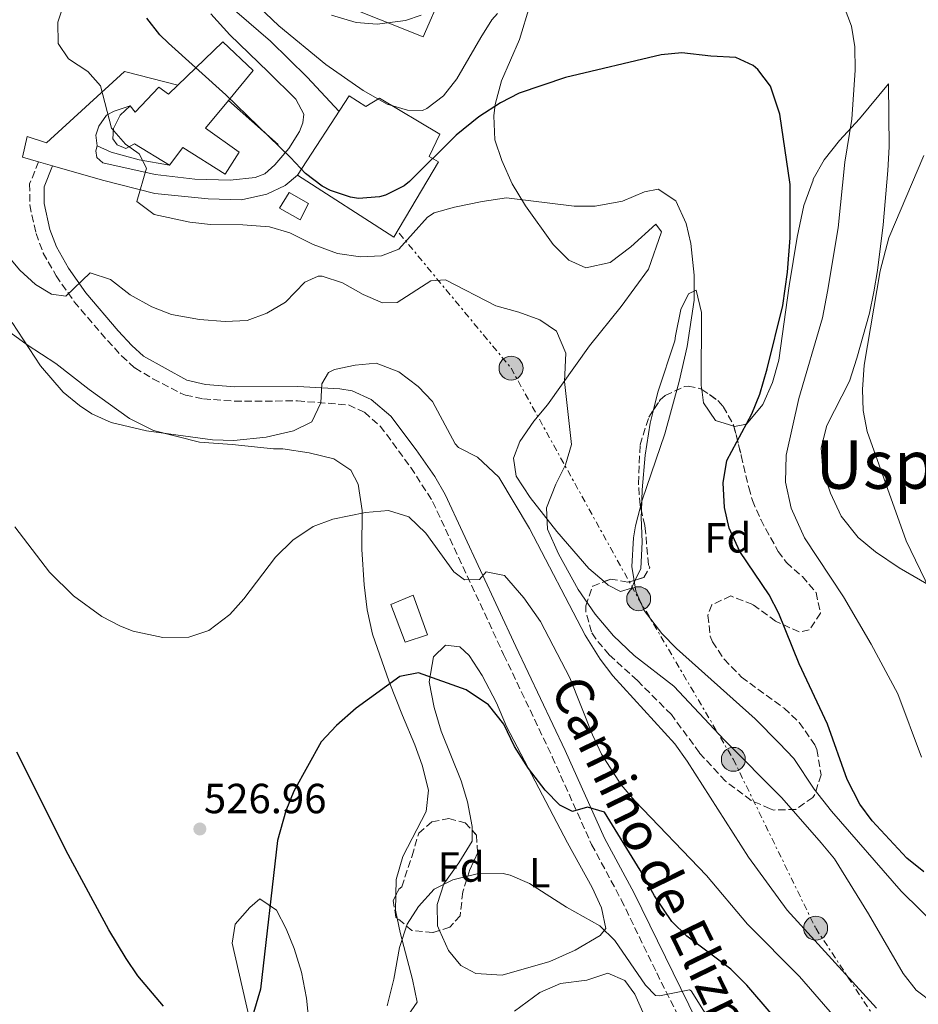
# Model space of a CAD drawing. Units: metres. Extents: x 610599 to 614041, y 4745515 to 4747884.
# Drawn here: x 611547 to 611761, y 4746796 to 4747031 of the extents above; entities that cross this region are included whole.
import ezdxf
from ezdxf.enums import TextEntityAlignment as Align

# ---------------------------------------------------------------- set-up
doc = ezdxf.new("R2010")
doc.units = ezdxf.units.M
doc.header["$MEASUREMENT"] = 0
doc.linetypes.add('DGN Style 3', pattern=[2.435890702152634, 1.739921930109024, -0.6959687720436097])
doc.linetypes.add('DGN Style 7', pattern=[3.4798438602180486, 1.565929737098122, -0.6959687720436097, 0.5219765790327072, -0.6959687720436097])
for name, color, linetype, lineweight in [('Abrevadero recinto', 4, 'Continuous', 0), ('Camino', 7, 'DGN Style 3', 0), ('Construcción sin especificar', 1, 'Continuous', 0), ('Cota de punto acotado terreno', 7, 'Continuous', 0), ('Curva de nivel directora', 30, 'Continuous', 30), ('Curva de nivel intermedia', 30, 'Continuous', 0), ('Edificio', 1, 'Continuous', 13), ('Etiqueta de uso rústico', 92, 'Continuous', 0), ('Etiqueta de zona arbolada', 92, 'Continuous', 0), ('Línea  de muro-pared o tapia', 1, 'Continuous', 13), ('Línea de cambio de uso (parcela vista)', 92, 'Continuous', 0), ('Línea de pavimento', 1, 'Continuous', 0), ('Línea eléctrica', 6, 'DGN Style 7', 0), ('Margen derecho', 7, 'Continuous', 0), ('Poste tendido eléctrico', 7, 'Continuous', 0), ('Punto acotado terreno (símbolo)', 7, 'Continuous', 0), ('Texto de Área (paraje) menor', 7, 'Continuous', 0), ('Transformador', 7, 'Continuous', 0), ('Zona arbolada', 92, 'DGN Style 3', 0)]:
    doc.layers.add(name, color=color, linetype=linetype, lineweight=lineweight)
doc.styles.add('Style-Arial', font='arial.ttf')

# ---------------------------------------------------------------- blocks, each defined once
blk = doc.blocks.new('5PATER')
at = {"layer": 'Abrevadero recinto', "linetype": 'Continuous', "lineweight": 0}
h = blk.add_hatch(color=51, dxfattribs=at)
edge = h.paths.add_edge_path()
edge.add_ellipse((0, 0), major_axis=(-0.1095731443231308, -0.1110710700762829), ratio=0.9994222409660317, start_angle=0, end_angle=360)
blk = doc.blocks.new('5PELE')
at = {"layer": 'Transformador', "linetype": 'Continuous', "lineweight": 0}
h = blk.add_hatch(color=9, dxfattribs=at)
edge = h.paths.add_edge_path()
edge.add_arc((-2.000000476837158e-05, 0), 0.2850000000000001, 0, 360)
at = {"layer": 'Transformador', "color": 252, "linetype": 'Continuous', "lineweight": 0}
blk.add_circle((-2.000000476837158e-05, 0), 0.2850000000000001, dxfattribs=at)

msp = doc.modelspace()

# ---------------------------------------------------------------- linework, layer by layer
at = {"layer": 'Camino', "color": 7, "linetype": 'DGN Style 3', "lineweight": 0}
msp.add_polyline3d([(611551.8700000001, 4746996.720000003, 542.4900000000054), (611549.749999999, 4746991.420000001, 541.8999999999943), (611549.7699999991, 4746986.430000001, 541.5399999999938), (611551.2699999989, 4746979.660000001, 541.2200000000012), (611552.980000001, 4746975.000000001, 541.0800000000017), (611556.0399999988, 4746969.600000001, 540.550000000003), (611560.3500000006, 4746963.42, 539.3300000000017), (611568.2399999984, 4746954.2, 537.8500000000059), (611571.6200000002, 4746950.520000001, 537.6399999999995), (611574.7899999997, 4746947.66, 537.4299999999931), (611579.0599999989, 4746945.09, 537.1900000000023), (611585.6599999995, 4746941.680000001, 536.7899999999936), (611586.7899999982, 4746941.180000001, 536.729999999996), (611591.0700000008, 4746940.300000002, 536.6799999999931), (611598.4299999991, 4746939.740000002, 536.6499999999943), (611613.4299999992, 4746939.820000002, 535.9100000000036), (611625.5500000007, 4746938.86, 533.8699999999953), (611629.3500000006, 4746937.100000001, 533.229999999996), (611633.1299999979, 4746933.84, 532.7400000000054), (611640.39, 4746923.980000001, 532.4199999999984), (611645.589999999, 4746915.9, 531.5200000000041), (611662.4699999992, 4746879.500000001, 527.5399999999937), (611674.0300000019, 4746855.180000001, 526.8200000000071), (611683.3900000005, 4746834.300000001, 523.3099999999977), (611690.4499999991, 4746821.150000001, 522.5200000000041), (611698.8700000013, 4746803.740000002, 521.279999999999), (611706.7999999995, 4746787.890000002, 518.1499999999943)], dxfattribs=at)
at = {"layer": 'Construcción sin especificar', "color": 1, "linetype": 'Continuous', "lineweight": 0}
msp.add_polyline3d([(611644.3899999997, 4746884.140000001, 526.9199999999983), (611639.0300000003, 4746882.460000001, 526.2299999999959), (611635.6299999999, 4746891.42, 527.1900000000023), (611640.9900000002, 4746893.58, 527.9400000000023)], close=True, dxfattribs=at)
at = {"layer": 'Construcción sin especificar', "color": 1, "linetype": 'Continuous', "lineweight": 13}
msp.add_polyline3d([(611639.0300000003, 4746882.460000001, 526.2299999999959), (611635.6299999999, 4746891.42, 527.1900000000023), (611640.9900000002, 4746893.58, 527.9400000000023), (611644.3899999997, 4746884.140000001, 526.9199999999983), (611639.0300000003, 4746882.460000001, 526.2299999999959)], dxfattribs=at)
at = {"layer": 'Curva de nivel directora', "color": 30, "linetype": 'Continuous', "lineweight": 30, "flags": 128}
for points, elevation in [([(611621.3099999983, 4746989.890000002), (611619.349999998, 4746990.939999999), (611615.3499999993, 4746993.939999999), (611611.82, 4746997.720000002), (611596.3899999983, 4747012.619999999), (611582.7600000004, 4747024.890000002), (611580.6799999995, 4747026.939999999), (611577.6399999995, 4747030.9)], 550.0000000000001), ([(611762.3799999995, 4746827.78), (611758.3499999995, 4746831.060000002), (611750.1500000008, 4746839.900000002), (611747.1800000003, 4746843.920000001), (611744.1600000006, 4746849.75), (611739.5099999993, 4746862.940000001), (611732.73, 4746877.300000001), (611727.9100000008, 4746889.26), (611725.6100000008, 4746893.7), (611718.6300000004, 4746903.980000001), (611716.0699999988, 4746909.580000003), (611715.0199999983, 4746914.470000003), (611714.6600000006, 4746920.34), (611715.5799999993, 4746925.619999999), (611721.5099999993, 4746936.779999999), (611723.36, 4746941.430000001), (611725.1799999994, 4746947.41), (611728.8299999996, 4746962.54), (611729.9899999995, 4746970.460000001), (611730.6299999988, 4746978.619999999), (611730.6399999999, 4746991.300000002), (611728.1499999999, 4747008.060000001), (611725.9500000007, 4747014.7), (611722.9499999987, 4747018.660000001), (611721.829999999, 4747019.580000003), (611717.6699999992, 4747021.500000002), (611711.7100000002, 4747021.820000002), (611704.8700000006, 4747022.619999999), (611699.9100000006, 4747022.109999999), (611677.1499999998, 4747016.780000002), (611666.1500000005, 4747013.020000001), (611661.7200000003, 4747010.710000004), (611656.5500000004, 4747007.430000002), (611651.1900000004, 4747003.020000001), (611640.0700000004, 4746992.030000002), (611638.8299999998, 4746991.020000001), (611634.3499999985, 4746988.780000002), (611632.9499999991, 4746988.380000001), (611627.9400000002, 4746988.000000001), (611626.029999999, 4746988.300000003), (611621.3099999983, 4746989.890000002)], 550.0000000000001), ([(611731.4299999991, 4746787.9), (611720.2699999987, 4746800.86), (611716.5099999991, 4746804.62), (611706.0300000006, 4746812.460000001), (611702.4999999991, 4746816.01), (611698.3199999993, 4746822.080000001), (611694.9500000008, 4746828.220000001), (611686.4199999992, 4746841.949999999), (611682.3899999991, 4746843.180000001), (611678.8300000007, 4746842.140000002), (611675.8699999991, 4746843.660000003), (611672.36, 4746847.250000001), (611668.4100000003, 4746852.37), (611665.0700000009, 4746857.58), (611662.5499999997, 4746862.940000001), (611658.8700000006, 4746867.5), (611653.5899999988, 4746871.100000001), (611642.1899999994, 4746875.100000001), (611637.7900000005, 4746874.220000001), (611627.3900000004, 4746866.699999999), (611622.7099999997, 4746862.62), (611619.1099999989, 4746858.7), (611612.5499999986, 4746846.940000001), (611610.650000001, 4746842.32), (611608.6999999996, 4746835.210000004), (611604.6699999997, 4746799.900000001), (611602.9500000008, 4746794.220000002)], 525.0000000000001), ([(611575.5099999994, 4746803.02), (611572.6699999986, 4746807.140000001), (611568.5699999993, 4746813.990000002), (611558.9299999989, 4746831.9), (611546.7200000003, 4746856.220000001)], 525.0000000000001), ([(611581.5399999999, 4746795.869999999), (611575.5099999994, 4746803.02)], 525.0000000000001)]:
    msp.add_lwpolyline(points, dxfattribs=dict(at, elevation=elevation))
at = {"layer": 'Curva de nivel intermedia', "color": 30, "linetype": 'Continuous', "lineweight": 0, "flags": 128}
for points, elevation in [([(611660.9800000006, 4747031.939999999), (611659.6799999997, 4747030.46), (611657.0800000001, 4747026.300000001), (611651.3500000014, 4747016.460000001), (611648.1900000009, 4747012.38), (611644.190000002, 4747009.34), (611643.1500000005, 4747008.939999999), (611639.5899999999, 4747009.019999998), (611634.790000001, 4747010.439999999), (611629.1000000001, 4747013.67), (611620.2100000008, 4747019.850000001), (611609.0000000015, 4747029.019999999), (611601.0800000001, 4747036.619999998)], 555.0000000000001), ([(611736.3100000008, 4746847.42), (611731.4700000014, 4746854.779999999), (611728.0300000014, 4746858.409999999), (611722.2699999993, 4746864.220000001), (611703.5899999997, 4746880.940000001), (611700.0700000017, 4746884.489999999), (611695.9100000019, 4746889.98), (611693.9400000006, 4746894.57), (611692.9200000013, 4746900.390000001), (611693.3700000006, 4746907.269999999), (611693.8700000012, 4746910.06), (611695.4300000013, 4746916.220000001), (611700.7900000013, 4746931.980000001), (611704.2200000001, 4746944.42), (611706.110000001, 4746952.779999998), (611707.8000000009, 4746963.82), (611707.8099999998, 4746969.699999999), (611706.9900000017, 4746977.259999999), (611705.8700000019, 4746982.06), (611703.390000001, 4746987.42), (611699.190000001, 4746990.220000001), (611695.9500000001, 4746989.579999999), (611690.7100000007, 4746987.34), (611684.2700000011, 4746986.140000001), (611679.270000001, 4746986.140000001), (611663.170000001, 4746988.109999998), (611657.3500000006, 4746987.240000002), (611650.7900000003, 4746985.899999999), (611645.9300000012, 4746984.539999999), (611644.3500000008, 4746983.499999999), (611637.5500000013, 4746975.899999999), (611633.3899999994, 4746974.300000002), (611628.4000000005, 4746974.06), (611622.9500000011, 4746974.86), (611617.1900000012, 4746977.02), (611611.5899999997, 4746979.82), (611606.7900000007, 4746981.239999999), (611600.4400000006, 4746981.720000001), (611592.7899999997, 4746981.82), (611587.8200000008, 4746982.319999998), (611579.3499999995, 4746984.140000001), (611575.2100000001, 4746987.259999999), (611577.5500000002, 4746995.180000001), (611575.8300000012, 4746998.619999998), (611572.5099999999, 4747000.859999999), (611569.2000000017, 4747004.669999998), (611566.6300000013, 4747014.779999998), (611563.5500000013, 4747018.220000001), (611558.9600000002, 4747021.180000001), (611556.5599999996, 4747024.859999998), (611556.4500000001, 4747029.880000001), (611558.3200000009, 4747035.659999999)], 545), ([(611761.8299999996, 4746855.079999999), (611756.1900000003, 4746870.140000001), (611749.9100000017, 4746881.98), (611743.3200000002, 4746893.220000001), (611733.9900000005, 4746907.259999999), (611730.8700000001, 4746914.3), (611729.4700000009, 4746920.46), (611729.6699999999, 4746926.940000001), (611732.7099999997, 4746940.38), (611738.3200000002, 4746959.550000002), (611739.4800000001, 4746965.859999999), (611742.0300000004, 4746981), (611743.6300000009, 4746996.619999999), (611745.3099999995, 4747006.850000001), (611746.0700000017, 4747018.459999999), (611745.9900000012, 4747024.060000001), (611745.2000000001, 4747028.989999999), (611742.6000000006, 4747035.980000001)], 555.0000000000001), ([(611642.8399999999, 4747031.58), (611639.1600000008, 4747030.3), (611632.4000000015, 4747029.42), (611627.4200000016, 4747029.83), (611621.5400000007, 4747031.550000001)], 560), ([(611763.8100000002, 4746894.869999999), (611758.1900000008, 4746906.539999999), (611748.9100000003, 4746932.539999999), (611747.9900000016, 4746937.499999999), (611747.7999999995, 4746942.499999999), (611748.2000000017, 4746948.330000001), (611751.9900000005, 4746970.779999998), (611754.0700000013, 4746978.619999999), (611762.3900000007, 4746998.220000001)], 560), ([(611764.750000001, 4746796.460000001), (611760.5900000014, 4746799.66), (611757.4700000011, 4746803.58), (611749.2800000013, 4746817.83), (611741.19, 4746830.859999998), (611738.0000000005, 4746834.71), (611728.6700000007, 4746845.419999998), (611714.9900000015, 4746859.100000001), (611702.9100000003, 4746871.939999999), (611693.5400000004, 4746879.279999999), (611688.5800000007, 4746883.96), (611684.2100000008, 4746889.119999998), (611680.2099999997, 4746894.939999999), (611675.5499999995, 4746903.42), (611672.9100000019, 4746909.34), (611672.6399999993, 4746914.380000001), (611674.9000000012, 4746920.029999998), (611677.1900000002, 4746924.619999997), (611678.6400000007, 4746929.470000001), (611676.9500000009, 4746944.460000002), (611677.2300000003, 4746951.179999999), (611675.0700000012, 4746956.38), (611671.1100000005, 4746959.100000001), (611666.0700000002, 4746960.939999999), (611660.6299999997, 4746962.460000002), (611648.6700000013, 4746968.619999999), (611645.1900000012, 4746968.38), (611637.1500000014, 4746963.26), (611633.6300000009, 4746963.179999999), (611629.050000001, 4746965.170000001), (611624.1100000013, 4746967.899999999), (611619.2899999999, 4746969.46), (611618.3500000011, 4746969.5), (611615.1900000006, 4746968.060000001), (611610.6300000009, 4746963.34), (611606.1500000015, 4746960.699999998), (611601.4800000022, 4746958.91), (611596.2300000018, 4746958.699999999), (611590.1100000018, 4746959.180000001), (611583.4700000011, 4746960.380000001), (611578.8100000008, 4746962.17), (611573.69, 4746965.029999999), (611568.9500000014, 4746968.7), (611564.1500000004, 4746970.31), (611558.35, 4746964.699999999), (611554.9500000002, 4746965.180000001), (611551.1100000002, 4746967.5), (611547.4300000012, 4746970.880000002), (611542.9500000018, 4746976.220000002)], 540.0000000000001), ([(611751.1100000021, 4746795.34), (611729.9100000013, 4746818.699999999), (611720.6700000011, 4746831.259999999), (611706.1500000014, 4746854.140000001), (611703.2200000011, 4746858.199999999), (611688.4300000007, 4746874.38), (611685.390000001, 4746878.350000001), (611681.8500000006, 4746884.109999999), (611668.6500000017, 4746909.439999999), (611661.3100000013, 4746921.66), (611656.2300000008, 4746926.459999999), (611651.7300000014, 4746928.769999999), (611650.9100000011, 4746929.58), (611645.5900000012, 4746939.66), (611642.1300000013, 4746943.259999999), (611637.5700000015, 4746946.730000001), (611632.1500000012, 4746948.78), (611627.1700000013, 4746948.310000001), (611622.2600000005, 4746947.289999999), (611620.7899999998, 4746946.539999999), (611619.2300000018, 4746943.9), (611619.0300000006, 4746939.34), (611616.8800000004, 4746934.83), (611612.4700000006, 4746932.699999998), (611606.0300000008, 4746931.180000001), (611598.2700000004, 4746930.38), (611593.2700000004, 4746930.519999999), (611577.5099999999, 4746932.699999998), (611569.1100000001, 4746934.699999998), (611564.5700000004, 4746936.75), (611561.5900000011, 4746938.699999999), (611557.6900000006, 4746941.859999999), (611552.3100000005, 4746948.140000001), (611545.5500000013, 4746958.460000001)], 535), ([(611745.8500000003, 4746787.890000001), (611732.8200000015, 4746802.91), (611720.4699999999, 4746815.34), (611710.7500000013, 4746826.939999998), (611693.67, 4746844.699999998), (611690.4500000014, 4746848.519999999), (611685.7100000005, 4746855.819999998), (611683.6000000006, 4746860.359999998), (611678.2300000016, 4746873.899999999), (611671.24, 4746887.33), (611667.3100000005, 4746892.939999999), (611662.7100000005, 4746898.300000001), (611658.3499999997, 4746899.179999999), (611656.7100000014, 4746897.34), (611653.1900000009, 4746897.259999999), (611650.6300000016, 4746899.179999999), (611643.9500000007, 4746908.380000001), (611639.9100000017, 4746912.220000002), (611635.1200000017, 4746913.75), (611629.6200000009, 4746913.27), (611621.8700000015, 4746911.66), (611617.170000001, 4746909.970000001), (611612.3600000008, 4746906.680000001), (611608.1900000002, 4746902.63), (611600.7100000011, 4746892.699999999), (611597.3800000007, 4746888.98), (611592.3499999993, 4746885.180000001), (611587.5700000006, 4746883.640000001), (611581.4300000004, 4746883.499999999), (611574.3499999995, 4746885.050000001), (611571.3499999997, 4746886.220000001), (611566.9199999997, 4746888.56), (611560.2099999996, 4746893.460000002), (611554.4699999997, 4746899.099999999), (611546.2599999999, 4746909.899999999)], 530.0000000000001), ([(611766.1900000006, 4746814.140000001), (611757.0300000008, 4746823.179999999), (611740.4300000002, 4746842.220000001), (611736.3100000008, 4746847.42)], 545), ([(611712.9500000007, 4746790.140000001), (611707.0800000011, 4746799.49), (611706.7100000001, 4746799.74), (611699.5500000007, 4746798.29), (611698.5899999997, 4746798.380000002), (611696.2300000016, 4746800.859999998), (611688.9100000013, 4746811.42), (611685.3399999995, 4746814.939999999), (611677.4300000014, 4746819.42), (611668.5900000012, 4746825.020000001), (611664.0000000002, 4746827.029999999), (611662.3500000007, 4746827.42), (611656.1900000006, 4746827.340000001), (611650.3900000004, 4746825.900000001), (611645.9300000012, 4746823.659999999), (611642.1900000017, 4746819.58), (611639.5300000017, 4746815.34), (611637.7000000011, 4746809.759999999), (611636.350000001, 4746802.219999999), (611634.7500000007, 4746795.9)], 520)]:
    msp.add_lwpolyline(points, dxfattribs=dict(at, elevation=elevation))
at = {"layer": 'Edificio', "color": 1, "linetype": 'Continuous', "lineweight": 13}
for points in [[(611602.9100000003, 4747018.380000001, 552.0800000000017), (611597.0099999999, 4747011.25, 550.2400000000052), (611591.5899999999, 4747004.699999999, 548.5599999999977), (611599.5499999998, 4746999.02, 548.8999999999943), (611596.2699999996, 4746993.74, 548.029999999999), (611586.1500000004, 4747000.140000001, 547.1399999999994), (611583.0300000003, 4746995.9, 546.25), (611574.7100000001, 4747000.939999999, 545.25), (611572.6299999999, 4746999.9, 544.9700000000012), (611570.5499999998, 4747000.699999999, 544.8899999999994), (611569.5099999999, 4747002.140000001, 544.8699999999953), (611569.7100000001, 4747004.619999999, 545.0800000000017), (611571.2699999996, 4747007.82, 545.7700000000041), (611573.6299999999, 4747009.980000001, 546.4499999999971), (611574.8700000001, 4747008.539999999, 546.4499999999971), (611580.4299999997, 4747014.460000001, 548.070000000007), (611582.79, 4747012.779999999, 548.1399999999994), (611595.6799999997, 4747025.26, 552.1199999999953)], [(611625.75, 4747012.380000001, 554.3500000000058), (611629.7100000001, 4747009.82, 554.3800000000047), (611632.9500000002, 4747011.82, 555.1000000000058), (611647.2699999996, 4747003.26, 551.4799999999959), (611644.75, 4746997.980000001, 550.4799999999959), (611646.9500000002, 4746996.699999999, 549.3600000000006), (611636.3899999997, 4746978.779999999, 546.1699999999983), (611613.4699999997, 4746993.5, 549.4400000000023)], [(611616.0700000003, 4746986.779999999, 548.0500000000029), (611614.1100000005, 4746982.859999999, 546.4400000000023), (611609.1900000004, 4746985.66, 546.6000000000058), (611611.4699999997, 4746989.42, 548.0200000000041)]]:
    msp.add_polyline3d(points, close=True, dxfattribs=at)
at = {"layer": 'Edificio', "color": 51, "linetype": 'Continuous', "lineweight": 13}
for points in [[(611573.6299999999, 4747009.980000001, 546.4499999999971), (611574.8700000001, 4747008.539999999, 546.4499999999971), (611580.4299999997, 4747014.460000001, 548.070000000007), (611582.79, 4747012.779999999, 548.1399999999994), (611595.6799999997, 4747025.26, 552.1199999999953), (611602.9100000003, 4747018.380000001, 552.0800000000017), (611597.0099999999, 4747011.25, 550.2400000000052)], [(611597.0099999999, 4747011.25, 550.2400000000052), (611591.5899999999, 4747004.699999999, 548.5599999999977), (611599.5499999998, 4746999.02, 548.8999999999943), (611596.2699999996, 4746993.74, 548.029999999999), (611586.1500000004, 4747000.140000001, 547.1399999999994), (611583.0300000003, 4746995.9, 546.25)], [(611629.7100000001, 4747009.82, 554.3800000000047), (611632.9500000002, 4747011.82, 555.1000000000058), (611647.2699999996, 4747003.26, 551.4799999999959), (611644.75, 4746997.980000001, 550.4799999999959), (611646.9500000002, 4746996.699999999, 549.3600000000006), (611636.3899999997, 4746978.779999999, 546.1699999999983), (611613.4699999997, 4746993.5, 549.4400000000023), (611625.75, 4747012.380000001, 554.3500000000058), (611629.7100000001, 4747009.82, 554.3800000000047)], [(611583.0300000003, 4746995.9, 546.25), (611574.7100000001, 4747000.939999999, 545.25), (611572.6299999999, 4746999.9, 544.9700000000012), (611570.5499999998, 4747000.699999999, 544.8899999999994), (611569.5099999999, 4747002.140000001, 544.8699999999953), (611569.7100000001, 4747004.619999999, 545.0800000000017), (611571.2699999996, 4747007.82, 545.7700000000041), (611573.6299999999, 4747009.980000001, 546.4499999999971)], [(611614.1100000005, 4746982.859999999, 546.4400000000023), (611609.1900000004, 4746985.66, 546.6000000000058), (611611.4699999997, 4746989.42, 548.0200000000041), (611616.0700000003, 4746986.779999999, 548.0500000000029), (611614.1100000005, 4746982.859999999, 546.4400000000023)]]:
    msp.add_polyline3d(points, dxfattribs=at)
at = {"layer": 'Línea  de muro-pared o tapia', "color": 1, "linetype": 'Continuous', "lineweight": 13, "extrusion": (-0.005214580050454711, 0.004619006187048877, 0.999975736174004), "elevation": 19287.15942331368, "flags": 128}
msp.add_lwpolyline([(611591.5621729307, 4746972.801611545), (611603.3825858326, 4746962.331499852)], dxfattribs=at)
at = {"layer": 'Línea  de muro-pared o tapia', "color": 1, "linetype": 'Continuous', "lineweight": 13}
for points in [[(611648.2400000002, 4747050.140000001, 561.4400000000023), (611643.7599999999, 4747040.460000001, 560.3600000000006), (611647.8799999999, 4747036.779999999, 559.6699999999983), (611643.3200000003, 4747026.460000001, 558.5399999999936), (611613.3200000003, 4747038.460000001, 560.0099999999948), (611616, 4747042.939999999, 560.2100000000064)], [(611565.8300000001, 4747000.460000001, 544.320000000007), (611565.5099999999, 4747003.02, 544.4700000000012), (611566.1900000004, 4747005.180000001, 544.6300000000047), (611568.0300000003, 4747007.82, 544.9499999999971), (611569.8300000001, 4747008.779999999, 545.4499999999971), (611573.6299999999, 4747009.980000001, 546.4499999999971)], [(611583.0300000003, 4746995.9, 546.25), (611575.8300000001, 4746997.180000001, 544.9700000000012), (611569.1500000004, 4746999.02, 544.6100000000006), (611565.8300000001, 4747000.460000001, 544.320000000007)]]:
    msp.add_polyline3d(points, dxfattribs=at)
at = {"layer": 'Línea de cambio de uso (parcela vista)', "color": 92, "linetype": 'Continuous', "lineweight": 0, "extrusion": (-0.1267822926431209, 0.05597939200984787, 0.9903497149706066), "elevation": 188719.0402342483, "flags": 128}
msp.add_lwpolyline([(-4589555.531255604, -1344597.972281514), (-4589555.035948916, -1344602.612556775), (-4589557.69436892, -1344606.932742125), (-4589560.480472324, -1344608.61944397)], dxfattribs=at)
at = {"layer": 'Línea de cambio de uso (parcela vista)', "color": 92, "linetype": 'Continuous', "lineweight": 0, "extrusion": (0.06622437617654794, -0.07525942301648393, 0.9949624873568114), "elevation": -316219.9550260325, "flags": 128}
msp.add_lwpolyline([(3594954.545934906, 3143680.608472215), (3594952.166278963, 3143678.00791993), (3594951.199875399, 3143676.294168943)], dxfattribs=at)
at = {"layer": 'Línea de cambio de uso (parcela vista)', "color": 92, "linetype": 'Continuous', "lineweight": 0}
for points in [[(611686.3688000003, 4746896.8259, 542.9697000000015), (611682.7100000001, 4746899.980000001, 542.2599999999948), (611675.1100000005, 4746908.779999999, 540.820000000007), (611668.79, 4746916.859999999, 539.0200000000041), (611665.4699999997, 4746921.9, 538.2400000000052), (611664.79, 4746926.220000001, 538.179999999993), (611666.3499999996, 4746930.140000001, 538.1199999999953), (611669.6299999999, 4746935.02, 538.4199999999983), (611672.8700000001, 4746938.859999999, 539.0200000000041), (611682.9100000003, 4746952.939999999, 540.820000000007), (611690.3899999997, 4746962.300000001, 542.7400000000052), (611696.9500000002, 4746971.180000001, 543.6399999999994), (611700.0300000003, 4746980.060000001, 543.8800000000047), (611698.6699999999, 4746981.9, 544.3000000000029), (611692.7100000001, 4746976.460000001, 544.3000000000029), (611687.79, 4746972.779999999, 543.820000000007), (611682.0300000003, 4746971.5, 543.7599999999948), (611677.9500000002, 4746973.26, 543.8800000000047), (611674.2699999996, 4746977.02, 544.1199999999953), (611667.6699999999, 4746986.220000001, 545.0200000000041), (611664.4699999997, 4746991.42, 545.9199999999983), (611662.0700000003, 4746997.02, 547.1199999999953), (611660.3499999996, 4747001.9, 548.4400000000023), (611660.1500000004, 4747007.66, 550), (611660.4699999997, 4747010.300000001, 550.179999999993), (611661.9500000002, 4747015.980000001, 550.8399999999965), (611666.2400000002, 4747025.82, 552.3399999999965), (611671.1200000001, 4747042.060000001, 556.7200000000012)], [(611785.5099999999, 4746883.34, 564.6399999999994), (611756.5099999999, 4746900.140000001, 559.2400000000052), (611750.9100000003, 4746903.9, 558.1000000000058), (611746.79, 4746907.34, 557.4400000000023), (611742.7100000001, 4746912.380000001, 557.6199999999953), (611740.2300000006, 4746917.9, 557.8000000000029), (611738.3499999996, 4746923.42, 557.9199999999983), (611737.9900000002, 4746928.619999999, 558.279999999999), (611739.3499999996, 4746933.980000001, 558.5800000000017), (611744.75, 4746944.539999999, 559.2400000000052), (611746.4699999997, 4746949.980000001, 559.8399999999965), (611749.5099999999, 4746960.699999999, 559.9600000000064), (611750.5499999998, 4746965.74, 559.8999999999943), (611751.3499999996, 4746970.859999999, 559.7200000000012), (611752.7100000001, 4746981.74, 558.5200000000041), (611753.8300000001, 4746994.619999999, 557.6199999999953), (611754.1900000004, 4747000.220000001, 557.1399999999994), (611754.0300000003, 4747015.26, 556.2400000000052), (611747.0700000003, 4747006.939999999, 554.3800000000047), (611742.3099999996, 4747001.74, 553.4799999999959), (611738.7100000001, 4746997.180000001, 552.7599999999948), (611736.1100000005, 4746992.539999999, 551.7400000000052), (611736.0700000003, 4746992.300000001, 551.4400000000023), (611733.8700000001, 4746986.300000001, 550.779999999999), (611732.3099999996, 4746978.779999999, 550.179999999993), (611730.3899999997, 4746967.180000001, 549.4600000000064), (611727.9500000002, 4746949.5, 549.5800000000017), (611726.3899999997, 4746944.220000001, 549.6399999999994), (611724.1100000005, 4746938.939999999, 549.6399999999994), (611720.1900000004, 4746934.300000001, 549.1600000000036), (611717.3499999996, 4746933.74, 548.8000000000029), (611717.2340000002, 4746933.776900001, 548.7831000000006)], [(611709.5871000001, 4746942.5635, 547.3074999999953), (611709.4699999997, 4746943.5, 547.2400000000052), (611709.5099999999, 4746960.859999999, 545.5), (611708.2300000006, 4746966.140000001, 544.8999999999943), (611706.4699999997, 4746965.26, 544.4199999999983), (611704.6299999999, 4746961.58, 543.9400000000023), (611703.3099999996, 4746955.26, 543.1000000000058), (611703.1900000004, 4746954.140000001, 543.1000000000058), (611699.1500000004, 4746941.9, 543.1000000000058), (611698.1131999996, 4746937.660700001, 543.0654000000068)], [(611537.6299999999, 4746961.5, 532.779999999999), (611549.1500000004, 4746953.180000001, 533.9199999999983), (611555.9500000002, 4746948.699999999, 534.7599999999948), (611563.8700000001, 4746942.539999999, 535.3000000000029), (611573.4699999997, 4746935.66, 535.4199999999983), (611579.1900000004, 4746932.779999999, 535.3000000000029), (611590.1500000004, 4746929.980000001, 534.9400000000023), (611597.9100000003, 4746929.42, 534.5800000000017), (611607.75, 4746928.380000001, 533.1999999999971), (611609.9900000002, 4746928.380000001, 532.779999999999), (611616.1900000004, 4746927.5, 532.2400000000052), (611622.0700000003, 4746926.060000001, 531.4600000000064), (611626.1500000004, 4746923.34, 531.1000000000058), (611627.9100000003, 4746919.980000001, 530.7400000000052), (611628.79, 4746913.74, 529.6600000000036), (611628.7100000001, 4746904.460000001, 527.9799999999959), (611629.2699999996, 4746896.060000001, 527.0800000000017), (611629.9900000002, 4746890.140000001, 526.3600000000006), (611631.3099999996, 4746884.300000001, 525.6399999999994), (611635.2300000006, 4746873.02, 524.679999999993), (611638.3899999997, 4746864.939999999, 524.5599999999977), (611641.3499999996, 4746857.980000001, 523.8399999999965)], [(611698.1131999996, 4746937.660700001, 543.0654000000068), (611697.3499999996, 4746934.539999999, 543.0399999999936), (611696.1100000005, 4746926.939999999, 543.0399999999936), (611695.4299999997, 4746918.699999999, 542.9799999999959), (611695.2454000004, 4746913.652899999, 542.9799999999959)], [(611695.2454000004, 4746913.652899999, 542.9799999999959), (611695.1900000004, 4746912.140000001, 542.9799999999959), (611695.4299999997, 4746906.220000001, 543.2200000000012), (611695.0700000003, 4746899.980000001, 543.4600000000064), (611693.7674000004, 4746897.1854, 543.5666000000056)], [(611693.7674000004, 4746897.1854, 543.5666000000056), (611692.8700000001, 4746895.26, 543.6399999999994), (611690.2699999996, 4746894.460000001, 543.5200000000041), (611687.3499999996, 4746895.980000001, 543.1600000000036), (611686.3688000003, 4746896.8259, 542.9697000000015)], [(611654.9500000002, 4746837.683499999, 521.3956999999937), (611654.9500000002, 4746838.539999999, 521.5599999999977), (611653.8700000001, 4746844.460000001, 522.1600000000036), (611652.3899999997, 4746849.42, 522.4600000000064), (611647.5899999999, 4746861.26, 523.6600000000036), (611645.9500000002, 4746866.859999999, 524.1399999999994), (611644.79, 4746873.02, 524.7400000000052), (611645.8300000001, 4746878.939999999, 525.4600000000064), (611648.6299999999, 4746881.74, 525.9400000000023), (611652.0700000003, 4746881.34, 525.820000000007), (611654.2699999996, 4746879.26, 525.7599999999948), (611657.3499999996, 4746874.460000001, 525.1600000000036), (611660.75, 4746867.980000001, 524.6199999999953), (611663.1900000004, 4746862.380000001, 524.4400000000023), (611677.6299999999, 4746834.699999999, 521.5), (611683.5499999998, 4746824.060000001, 520.6600000000036), (611685.7100000001, 4746819.26, 520.4199999999983), (611686.79, 4746814.300000001, 520.2400000000052), (611685.4299999997, 4746812.619999999, 520.2400000000052), (611679.5099999999, 4746809.180000001, 519.9400000000023), (611673.4299999997, 4746806.460000001, 519.820000000007), (611662.1100000005, 4746803.180000001, 519.4600000000064), (611655.8700000001, 4746803.58, 519.2200000000012), (611652.2699999996, 4746805.5, 519.279999999999), (611649.3499999996, 4746809.100000001, 519.3999999999943), (611647.2357999999, 4746813.8488, 519.4487999999983)], [(611641.3499999996, 4746857.980000001, 523.8399999999965), (611643.1100000005, 4746853.180000001, 523.3000000000029), (611644.6299999999, 4746847.180000001, 522.3999999999943), (611644.0700000003, 4746842.140000001, 521.8000000000029), (611638.4699999997, 4746831.42, 521.0200000000041), (611636.9100000003, 4746825.980000001, 520.779999999999), (611636.8272000002, 4746822.214500001, 520.5007000000041)], [(611647.2357999999, 4746813.8488, 519.4487999999983), (611646.75, 4746814.939999999, 519.4600000000064), (611646.6299999999, 4746819.980000001, 519.6399999999994), (611648.2699999996, 4746824.939999999, 519.7599999999948), (611651.79, 4746829.9, 520.2400000000052), (611654.9500000002, 4746835.100000001, 520.8999999999943), (611654.9500000002, 4746837.683499999, 521.3956999999937)], [(611637.1508999999, 4746816.781500001, 520.0681999999942), (611637.8700000001, 4746813.34, 519.7599999999948), (611640.79, 4746802.140000001, 519.1000000000058), (611641.9100000003, 4746796.779999999, 519.3399999999965), (611639.75, 4746793.66, 519.5800000000017), (611636.79, 4746793.5, 519.6999999999971), (611631.4299999997, 4746791.180000001, 520.5399999999936), (611629.9900000002, 4746788.539999999, 520.6600000000036), (611629.79, 4746783.74, 520.4199999999983), (611629.8300000001, 4746777.58, 520.4799999999959), (611627.4699999997, 4746774.619999999, 520.6000000000058), (611623.75, 4746773.100000001, 520.4199999999983), (611618.3499999996, 4746773.26, 520.5399999999936), (611616.6299999999, 4746775.02, 520.5399999999936), (611615.5499999998, 4746779.34, 520.8999999999943), (611616.1500000004, 4746786.140000001, 521.7400000000052), (611616.1900000004, 4746791.5, 522.2200000000012), (611615.5499999998, 4746797.74, 522.6999999999971), (611614.4299999997, 4746803.9, 522.9400000000023), (611612.6699999999, 4746809.58, 523.4199999999983), (611610.75, 4746814.220000001, 523.4799999999959), (611608.4699999997, 4746818.699999999, 524.1999999999971), (611604.4699999997, 4746821.34, 524.9799999999959), (611602.1100000005, 4746819.34, 525.1000000000058)], [(611602.1100000005, 4746819.34, 525.1000000000058), (611598.6299999999, 4746815.34, 525.4600000000064), (611597.8700000001, 4746810.779999999, 525.3399999999965), (611602.0700000003, 4746792.779999999, 524.3800000000047), (611603.3899999997, 4746785.42, 524.0800000000017), (611604.1100000005, 4746775.82, 522.6399999999994), (611605.2699999996, 4746769.34, 520.9600000000064), (611607.1100000005, 4746764.619999999, 519.6399999999994), (611609.1900000004, 4746759.66, 518.679999999993), (611610.8300000001, 4746752.779999999, 517.4799999999959), (611615.2300000006, 4746727.58, 510.9400000000023), (611615.5499999998, 4746720.779999999, 509.9199999999983), (611614.5499999998, 4746715.100000001, 508.9600000000065), (611611.8300000001, 4746711.82, 508.5399999999936), (611607.5899999999, 4746707.980000001, 507.9400000000023), (611602.1100000005, 4746703.9, 507.7599999999948), (611589.5099999999, 4746696.460000001, 507.6999999999971), (611574.9100000003, 4746686.539999999, 507.1000000000058), (611569.3499999996, 4746683.26, 506.5), (611563.75, 4746680.539999999, 505.8999999999942), (611558.6699999999, 4746679.34, 505.7799999999989), (611553.0700000003, 4746679.42, 505.3000000000029), (611547.1500000004, 4746680.539999999, 504.6999999999971)], [(611665.0300000003, 4746794.619999999, 514.4799999999959), (611671.0700000003, 4746799.100000001, 514.4799999999959), (611676.0300000003, 4746801.26, 514.6000000000058), (611682.2699999996, 4746801.980000001, 516.1000000000058), (611687.2699999996, 4746803.66, 516.1000000000058), (611691.2699999996, 4746801.9, 515.9199999999983), (611693.6699999999, 4746798.699999999, 515.8000000000029), (611701.4699999997, 4746781.180000001, 515.1399999999994)]]:
    msp.add_polyline3d(points, dxfattribs=at)
at = {"layer": 'Línea de pavimento', "color": 1, "linetype": 'Continuous', "lineweight": 0}
for points in [[(611616, 4747042.939999999, 562.6000000000058), (611623.6799999997, 4747058.859999999, 562.8999999999943), (611625.8399999999, 4747064.140000001, 562.9600000000064), (611625.6799999997, 4747066.380000001, 562.6000000000058), (611623.7199999997, 4747069.58, 562.4799999999959), (611620.8399999999, 4747070.859999999, 562.1199999999953), (611618.4000000004, 4747070.699999999, 561.4600000000064), (611616.3600000005, 4747069.42, 560.5599999999977), (611602.04, 4747057.980000001, 557.5), (611598.8399999999, 4747054.460000001, 556.5399999999936), (611596.04, 4747050.699999999, 555.7599999999948), (611594.5199999996, 4747047.100000001, 555.3399999999965), (611593.9600000001, 4747044.539999999, 554.9799999999959), (611594.1200000001, 4747041.100000001, 554.5599999999977), (611595.5999999996, 4747037.74, 554.320000000007), (611599.04, 4747032.300000001, 554.0800000000017), (611607.04, 4747025.42, 553.6000000000058), (611615.75, 4747016.859999999, 553.1199999999953), (611623.3300000001, 4747008.65, 551.8600000000006)], [(611592.8399999999, 4747031.9, 554.1999999999971), (611597.3600000005, 4747026.939999999, 553.8399999999965), (611606.4699999997, 4747018.140000001, 553.6000000000058), (611613.0700000003, 4747011.58, 552.3999999999943), (611614.9500000002, 4747008.060000001, 551.5599999999977), (611614.7100000001, 4747005.980000001, 551.0800000000017), (611613.9500000002, 4747003.9, 550.6000000000058), (611611.3499999996, 4746999.9, 549.3399999999965), (611608.0700000003, 4746995.980000001, 548.6199999999953), (611605.6699999999, 4746993.82, 548.0800000000017), (611603.3899999997, 4746992.939999999, 547.779999999999), (611597.4299999997, 4746992.300000001, 547.179999999993), (611589.0300000003, 4746992.539999999, 546.279999999999), (611579.5899999999, 4746993.66, 545.0800000000017), (611567.1900000004, 4746996.460000001, 544.5399999999936), (611565.7100000001, 4746997.74, 544.4199999999983), (611565.4699999997, 4746999.34, 544.4199999999983), (611565.8300000001, 4747000.460000001, 544.4199999999983)], [(611613.4699999997, 4746993.5, 549.1600000000036), (611610.5499999998, 4746991.100000001, 549.0399999999936), (611606.1900000004, 4746989.02, 548.3800000000047), (611600.1100000005, 4746987.66, 547.7200000000012), (611592.2300000006, 4746987.9, 546.7599999999948), (611579.5099999999, 4746989.180000001, 545.5), (611567.1100000005, 4746992.300000001, 544.4199999999983), (611555.1799999997, 4746995.76, 543.5899999999965), (611551.8700000001, 4746996.720000001, 543.3600000000006), (611548.0700000003, 4746997.82, 543.1000000000058), (611549.1900000004, 4747002.699999999, 543.0399999999936), (611553.79, 4747001.180000001, 543.279999999999), (611572.3099999996, 4747018.220000001, 545.8000000000029), (611585, 4747014.92, 546.6999999999971)]]:
    msp.add_polyline3d(points, dxfattribs=at)
at = {"layer": 'Línea eléctrica', "color": 6, "linetype": 'DGN Style 7', "lineweight": 0}
msp.add_polyline3d([(611637.6499999979, 4746979.689999999, 546.1199999999953), (611664.230000001, 4746947.619999999, 538.6100000000006), (611694.579999998, 4746892.759999999, 544.9400000000023), (611717.1000000021, 4746854.550000001, 539.1100000000006), (611736.6799999999, 4746814.38, 535.7700000000041), (611767.0300000014, 4746768.34, 531.2299999999959), (611794.4499999981, 4746770.3, 538.3999999999943), (611789.5500000009, 4746706.62, 524.3800000000047), (611786.6200000006, 4746647.84, 517.4199999999983), (611786.6099999994, 4746605.71, 514.0500000000029), (611783.6799999991, 4746573.380000001, 506.1000000000058), (611782.923316864, 4746533.291236266, 492.8426000000036), (611782.7000000001, 4746521.460000002, 488.929999999993), (611784.6499999991, 4746484.230000001, 481.570000000007), (611792.3899999995, 4746450.310000001, 475.5800000000018)], dxfattribs=at)
at = {"layer": 'Margen derecho', "color": 7, "linetype": 'Continuous', "lineweight": 0}
msp.add_polyline3d([(611555.1799999983, 4746995.760000002, 542.8099999999977), (611553.1799999999, 4746990.770000001, 542.229999999996), (611553.199999998, 4746986.810000001, 541.9499999999972), (611554.5700000003, 4746980.630000001, 541.6600000000036), (611556.1000000014, 4746976.440000001, 541.529999999999), (611558.949999999, 4746971.430000002, 540.4700000000012), (611563.0700000006, 4746965.52, 539.5700000000071), (611570.8099999989, 4746956.470000002, 538.4199999999983), (611574.0299999998, 4746952.960000002, 538.2100000000064), (611576.8399999995, 4746950.430000001, 538), (611587.1299999979, 4746944.779999999, 537.3699999999953), (611591.5500000013, 4746943.699999999, 537.2899999999937), (611598.5499999997, 4746943.17, 537.25), (611613.5599999989, 4746943.25, 536.2700000000041), (611623.480000001, 4746942.66, 534.2200000000012), (611626.4400000003, 4746942.230000001, 534.0099999999948), (611630.98, 4746940.180000002, 533.4799999999959), (611635.6600000004, 4746936.189999999, 533.4600000000065), (611641.6399999995, 4746928.210000002, 533.2700000000041), (611646.0699999996, 4746921.820000002, 532.779999999999), (611648.6000000021, 4746917.560000001, 532.279999999999), (611665.3700000005, 4746881.390000002, 528.2400000000054), (611677.140000001, 4746856.619999999, 527.8099999999977), (611686.4699999985, 4746835.82, 524.1799999999931), (611693.5000000002, 4746822.710000001, 523.6699999999984), (611712.0399999988, 4746784.830000003, 518.9400000000026)], dxfattribs=at)
at = {"layer": 'Zona arbolada', "color": 92, "linetype": 'DGN Style 3', "lineweight": 0}
for points in [[(611733.5099999999, 4746898.060000001, 558.3999999999943), (611736.79, 4746894.220000001, 558.3999999999943), (611737.8200000003, 4746889.32, 558.0500000000029), (611735.1500000004, 4746885.34, 557.5599999999977), (611732.75, 4746884.859999999, 557.2599999999948), (611727.1500000004, 4746887.42, 556.4799999999959), (611721.7100000001, 4746891.42, 555.6399999999994), (611716.4699999997, 4746893.42, 555.0399999999936), (611711.9900000002, 4746891.34, 554.4400000000023), (611711.0300000003, 4746888.779999999, 554.320000000007), (611711.6100000005, 4746883.83, 554.1300000000047), (611712.1500000004, 4746882.539999999, 554.0800000000017), (611714.9000000004, 4746878.359999999, 554.1399999999994), (611719.0300000003, 4746874.119999999, 553.8600000000006), (611729.1500000004, 4746866.699999999, 551.8600000000006), (611732.79, 4746863.350000001, 551.279999999999), (611736.4600000001, 4746858.039999999, 550.6900000000023), (611736.9900000002, 4746856.859999999, 550.6600000000036), (611737.9500000002, 4746850.859999999, 550.6600000000036), (611736.4500000002, 4746846.15, 550.6600000000036), (611735.9900000002, 4746845.5, 550.6600000000036), (611731.9299999997, 4746842.630000001, 550), (611726.75, 4746842.49, 548.6900000000023), (611725.8300000001, 4746842.779999999, 548.5), (611721.3200000003, 4746844.789999999, 547.8000000000029), (611715.2100000001, 4746849.380000001, 547.1100000000006), (611709.0300000003, 4746856.100000001, 546.3399999999965), (611702.3899999997, 4746865.180000001, 545.6199999999953), (611694.2699999996, 4746873.289999999, 545.6199999999953), (611687.5899999999, 4746879.42, 545.7400000000052), (611684.4000000004, 4746883.189999999, 545.8899999999994), (611683.3499999996, 4746884.859999999, 545.9799999999959), (611682.0099999999, 4746889.720000001, 546.4100000000036), (611681.9900000002, 4746891.100000001, 546.5800000000017), (611683.6500000004, 4746895.75, 547.2200000000012), (611687.8700000001, 4746897.42, 547.7200000000012), (611692.1900000004, 4746896.699999999, 548.1999999999971), (611695.8300000001, 4746897.82, 548.679999999993), (611697.2300000006, 4746900.220000001, 548.8000000000029), (611696.9100000003, 4746900.859999999, 548.679999999993), (611696.1500000004, 4746909.470000001, 553.9400000000023), (611696.0300000003, 4746910.140000001, 554.0200000000041), (611694.9400000004, 4746915.02, 554.0800000000017), (611694.5199999996, 4746920.17, 554.0800000000017), (611694.9100000003, 4746929.34, 554.0800000000017), (611696.9900000002, 4746935.980000001, 553.9600000000064), (611699.7300000006, 4746940.08, 553.8099999999977), (611700.8700000001, 4746941.100000001, 553.779999999999), (611705.4699999997, 4746943.230000001, 553.820000000007), (611706.3499999996, 4746943.34, 553.8399999999965), (611709.3899999997, 4746942.699999999, 553.9600000000064), (611713.4900000002, 4746939.859999999, 554.529999999999), (611714.6699999999, 4746938.460000001, 554.8000000000029), (611717.1399999997, 4746934.15, 555.6699999999983), (611718.9900000002, 4746926.810000001, 556.8000000000029), (611720.7599999999, 4746919.220000001, 557.3699999999953), (611721.6299999999, 4746916.140000001, 557.5599999999977), (611723.5999999996, 4746911.57, 558.0399999999936), (611727.7800000003, 4746904.029999999, 558.320000000007), (611729.7100000001, 4746901.34, 558.3399999999965)], [(611649.6699999999, 4746814.619999999, 526.9600000000064), (611645.6299999999, 4746813.34, 526.8999999999943), (611640.6500000004, 4746813.810000001, 526.8999999999943), (611636.8700000001, 4746817.02, 526.8999999999943), (611636.1900000004, 4746820.939999999, 526.8399999999965), (611637.5499999998, 4746823.66, 526.8399999999965), (611638.2300000006, 4746824.220000001, 526.8399999999965), (611640.7100000001, 4746831.58, 527.4400000000023), (611642.2699999996, 4746837.02, 527.0200000000041), (611645.4299999997, 4746839.66, 527.0200000000041), (611649.4299999997, 4746840.460000001, 527.0200000000041), (611653.3099999996, 4746839.42, 527.0800000000017), (611656.0300000003, 4746836.539999999, 527.0800000000017), (611656.2699999996, 4746832.220000001, 527.0800000000017), (611654.4699999997, 4746828.380000001, 527.0200000000041), (611652.75, 4746823.02, 526.9600000000064), (611652.1500000004, 4746817.34, 526.9600000000064)]]:
    msp.add_polyline3d(points, close=True, dxfattribs=at)
for points in [[(611698.1131999996, 4746937.660700001, 553.8984999999957), (611699.7300000006, 4746940.08, 553.8099999999977), (611700.8700000001, 4746941.100000001, 553.779999999999), (611705.4699999997, 4746943.230000001, 553.820000000007), (611706.3499999996, 4746943.34, 553.8399999999965), (611709.3899999997, 4746942.699999999, 553.9600000000064), (611709.5871000001, 4746942.5635, 553.9873999999982)], [(611709.5871000001, 4746942.5635, 553.9873999999982), (611713.4900000002, 4746939.859999999, 554.529999999999), (611714.6699999999, 4746938.460000001, 554.8000000000029), (611717.1399999997, 4746934.15, 555.6699999999983), (611717.2340000002, 4746933.776900001, 555.7274000000034)], [(611695.2454000004, 4746913.652899999, 554.0632000000041), (611694.9400000004, 4746915.02, 554.0800000000017), (611694.5199999996, 4746920.17, 554.0800000000017), (611694.9100000003, 4746929.34, 554.0800000000017), (611696.9900000002, 4746935.980000001, 553.9600000000064), (611698.1131999996, 4746937.660700001, 553.8984999999957)], [(611717.2340000002, 4746933.776900001, 555.7274000000034), (611718.9900000002, 4746926.810000001, 556.8000000000029), (611720.7599999999, 4746919.220000001, 557.3699999999953), (611721.6299999999, 4746916.140000001, 557.5599999999977), (611723.5999999996, 4746911.57, 558.0399999999936), (611727.7800000003, 4746904.029999999, 558.320000000007), (611729.7100000001, 4746901.34, 558.3399999999965), (611733.5099999999, 4746898.060000001, 558.3999999999943), (611736.79, 4746894.220000001, 558.3999999999943), (611737.8200000003, 4746889.32, 558.0500000000029), (611735.1500000004, 4746885.34, 557.5599999999977), (611732.75, 4746884.859999999, 557.2599999999948), (611727.1500000004, 4746887.42, 556.4799999999959), (611721.7100000001, 4746891.42, 555.6399999999994), (611716.4699999997, 4746893.42, 555.0399999999936), (611711.9900000002, 4746891.34, 554.4400000000023), (611711.0300000003, 4746888.779999999, 554.320000000007), (611711.6100000005, 4746883.83, 554.1300000000047), (611712.1500000004, 4746882.539999999, 554.0800000000017), (611714.9000000004, 4746878.359999999, 554.1399999999994), (611719.0300000003, 4746874.119999999, 553.8600000000006), (611729.1500000004, 4746866.699999999, 551.8600000000006), (611732.79, 4746863.350000001, 551.279999999999), (611736.4600000001, 4746858.039999999, 550.6900000000023), (611736.9900000002, 4746856.859999999, 550.6600000000036), (611737.9500000002, 4746850.859999999, 550.6600000000036), (611736.4500000002, 4746846.15, 550.6600000000036), (611735.9900000002, 4746845.5, 550.6600000000036), (611731.9299999997, 4746842.630000001, 550), (611726.75, 4746842.49, 548.6900000000023), (611725.8300000001, 4746842.779999999, 548.5), (611721.3200000003, 4746844.789999999, 547.8000000000029), (611715.2100000001, 4746849.380000001, 547.1100000000006), (611709.0300000003, 4746856.100000001, 546.3399999999965), (611702.3899999997, 4746865.180000001, 545.6199999999953), (611694.2699999996, 4746873.289999999, 545.6199999999953), (611687.5899999999, 4746879.42, 545.7400000000052), (611684.4000000004, 4746883.189999999, 545.8899999999994), (611683.3499999996, 4746884.859999999, 545.9799999999959), (611682.0099999999, 4746889.720000001, 546.4100000000036), (611681.9900000002, 4746891.100000001, 546.5800000000017), (611683.6500000004, 4746895.75, 547.2200000000012), (611686.3688000003, 4746896.8259, 547.542100000006)], [(611693.7674000004, 4746897.1854, 548.4079999999958), (611695.8300000001, 4746897.82, 548.679999999993), (611697.2300000006, 4746900.220000001, 548.8000000000029), (611696.9100000003, 4746900.859999999, 548.679999999993), (611696.1500000004, 4746909.470000001, 553.9400000000023), (611696.0300000003, 4746910.140000001, 554.0200000000041), (611695.2454000004, 4746913.652899999, 554.0632000000041)], [(611686.3688000003, 4746896.8259, 547.542100000006), (611687.8700000001, 4746897.42, 547.7200000000012), (611692.1900000004, 4746896.699999999, 548.1999999999971), (611693.7674000004, 4746897.1854, 548.4079999999958)], [(611636.8272000002, 4746822.214500001, 526.8399999999965), (611637.5499999998, 4746823.66, 526.8399999999965), (611638.2300000006, 4746824.220000001, 526.8399999999965), (611640.7100000001, 4746831.58, 527.4400000000023), (611642.2699999996, 4746837.02, 527.0200000000041), (611645.4299999997, 4746839.66, 527.0200000000041), (611649.4299999997, 4746840.460000001, 527.0200000000041), (611653.3099999996, 4746839.42, 527.0800000000017), (611654.9500000002, 4746837.683499999, 527.0800000000017)], [(611654.9500000002, 4746837.683499999, 527.0800000000017), (611656.0300000003, 4746836.539999999, 527.0800000000017), (611656.2699999996, 4746832.220000001, 527.0800000000017), (611654.4699999997, 4746828.380000001, 527.0200000000041), (611652.75, 4746823.02, 526.9600000000064), (611652.1500000004, 4746817.34, 526.9600000000064), (611649.6699999999, 4746814.619999999, 526.9600000000064), (611647.2357999999, 4746813.8488, 526.9238000000041)], [(611637.1508999999, 4746816.781500001, 526.8999999999943), (611636.8700000001, 4746817.02, 526.8999999999943), (611636.1900000004, 4746820.939999999, 526.8399999999965), (611636.8272000002, 4746822.214500001, 526.8399999999965)], [(611647.2357999999, 4746813.8488, 526.9238000000041), (611645.6299999999, 4746813.34, 526.8999999999943), (611640.6500000004, 4746813.810000001, 526.8999999999943), (611637.1508999999, 4746816.781500001, 526.8999999999943)]]:
    msp.add_polyline3d(points, dxfattribs=at)

# ---------------------------------------------------------------- block references
at = {"layer": 'Poste tendido eléctrico', "color": 7, "linetype": 'Continuous', "lineweight": 0, "xscale": 10, "yscale": 10, "zscale": 10}
for p in [(611664.230000001, 4746947.619999999, 538.6100000000006), (611694.579999998, 4746892.759999999, 544.9400000000023), (611717.1000000021, 4746854.550000001, 539.1100000000006), (611736.6799999999, 4746814.38, 535.7700000000041)]:
    msp.add_blockref('5PELE', p, dxfattribs=at)
at = {"layer": 'Punto acotado terreno (símbolo)', "color": 7, "linetype": 'Continuous', "lineweight": 0, "xscale": 10, "yscale": 10, "zscale": 10}
msp.add_blockref('5PATER', (611590.2300000003, 4746837.980000002, 526.960000000007), dxfattribs=at)

# ---------------------------------------------------------------- texts
at = {"color": 7, "linetype": 'Continuous', "lineweight": 0, "style": 'Style-Arial'}
msp.add_text('Camino de Elizperri', height=9, rotation=295.85, dxfattribs=at).set_placement((611697.7899799135, 4746821.251613084, 527.4900000000052), align=Align.CENTER)
at = {"layer": 'Cota de punto acotado terreno', "color": 7, "linetype": 'Continuous', "lineweight": 0, "style": 'Style-Arial'}
msp.add_text('526.96', height=7.000000000000002, dxfattribs=at).set_placement((611591.1900000019, 4746841.729999999, 526.9600000000064))
at = {"layer": 'Etiqueta de uso rústico', "color": 92, "linetype": 'Continuous', "lineweight": 0, "style": 'Style-Arial'}
msp.add_text('L', height=7.000000000000002, dxfattribs=at).set_placement((611671.0614203805, 4746827.570010001, 520.3399999999965), align=Align.MIDDLE_CENTER)
at = {"layer": 'Etiqueta de zona arbolada', "color": 92, "linetype": 'Continuous', "lineweight": 0, "style": 'Style-Arial'}
for p in [(611715.8074413652, 4746907.250010001, 549.3000000000029), (611652.3574413672, 4746828.930010001, 520.1499999999943)]:
    msp.add_text('Fd', height=7.000000000000002, dxfattribs=at).set_placement(p, align=Align.MIDDLE_CENTER)
at = {"layer": 'Texto de Área (paraje) menor', "color": 7, "linetype": 'Continuous', "lineweight": 0, "style": 'Style-Arial'}
msp.add_text('Uspel', height=11.5, dxfattribs=at).set_placement((611757.3792798839, 4746924.67001, 559.5200000000041), align=Align.MIDDLE_CENTER)

doc.saveas('drawing.dxf')
